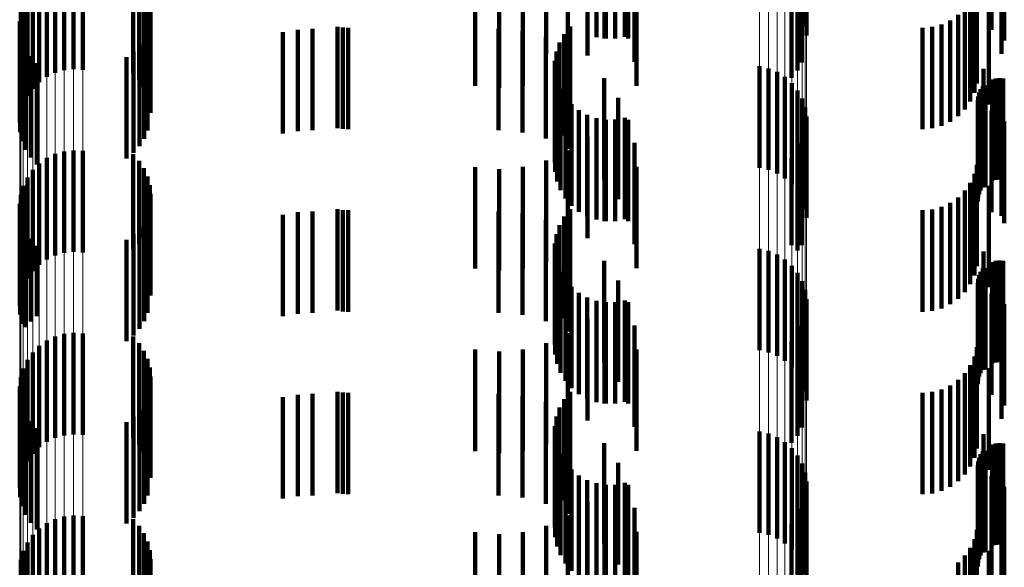
# Model space of a CAD drawing. Units: metres. Extents: x 0 to 2.59, y -0.4 to 0.4.
# Drawn here: x 0.05 to 0.06, y -0.24 to -0.23 of the extents above; entities that cross this region are included whole.
import ezdxf

# ---------------------------------------------------------------- set-up
doc = ezdxf.new("R2010")
doc.units = ezdxf.units.M
doc.linetypes.add('AUSGEZOGEN', pattern=[0])
doc.linetypes.add('VERDECKT2_S2', pattern=[0.0018, 0.001, -0.0008])
doc.layers.add('Fertigelement', color=7, linetype='AUSGEZOGEN', lineweight=50)
doc.layers.add('Standard', color=7, linetype='AUSGEZOGEN', lineweight=13)

msp = doc.modelspace()

# ---------------------------------------------------------------- linework, layer by layer
at = {"layer": 'Fertigelement', "color": 253, "linetype": 'VERDECKT2_S2', "lineweight": 140, "transparency": 33554687}
for p, q in [((0.0587556, -0.2334847), (0.0587556, -0.2344847)), ((0.0587706, -0.233575), (0.0587706, -0.234575)), ((0.0515368, -0.2339094), (0.0515368, -0.2349094)), ((0.0516283, -0.2339147), (0.0516283, -0.2349147)), ((0.0587241, -0.2338428), (0.0587241, -0.2348428)), ((0.0512751, -0.233984), (0.0512751, -0.234984)), ((0.0513577, -0.2339445), (0.0513577, -0.2349445)), ((0.0514458, -0.2339193), (0.0514458, -0.2349193)), ((0.052126, -0.2339455), (0.052126, -0.2349455)), ((0.052185, -0.234011), (0.052185, -0.235011)), ((0.0586223, -0.2339941), (0.0586223, -0.2349941)), ((0.0586796, -0.2339227), (0.0586796, -0.2349227)), ((0.0511353, -0.2341015), (0.0511353, -0.2351015)), ((0.0512002, -0.2340368), (0.0512002, -0.2350368)), ((0.0522326, -0.2340851), (0.0522326, -0.2350851)), ((0.0510822, -0.2341761), (0.0510822, -0.2351761)), ((0.0522676, -0.234166), (0.0522676, -0.235166)), ((0.0510423, -0.2342586), (0.0510423, -0.2352586)), ((0.0522892, -0.2342515), (0.0522892, -0.2352515)), ((0.0566957, -0.2342687), (0.0566957, -0.2345914)), ((0.0567887, -0.2342573), (0.0567887, -0.2346068)), ((0.0568829, -0.2342579), (0.0568829, -0.234606)), ((0.0569756, -0.2342706), (0.0569756, -0.2345888)), ((0.0510168, -0.2343466), (0.0510168, -0.2353466)), ((0.0522966, -0.2343392), (0.0522966, -0.2353392)), ((0.0510065, -0.2344377), (0.0510065, -0.2354377)), ((0.0564366, -0.234489), (0.0564366, -0.234939)), ((0.0510115, -0.2345291), (0.0510115, -0.2355291)), ((0.0522344, -0.2345938), (0.0522344, -0.2355938)), ((0.0522689, -0.2345127), (0.0522689, -0.2355127)), ((0.0563778, -0.2345626), (0.0563778, -0.2348843)), ((0.0510319, -0.2346185), (0.0510319, -0.2356185)), ((0.0521873, -0.2346683), (0.0521873, -0.2356683)), ((0.0563325, -0.2346453), (0.0563325, -0.2348229)), ((0.051067, -0.2347031), (0.051067, -0.2357031)), ((0.0511157, -0.2347807), (0.0511157, -0.2357807)), ((0.0520604, -0.2347897), (0.0520604, -0.2357897)), ((0.0521287, -0.2347342), (0.0521287, -0.2357342)), ((0.0563022, -0.2347345), (0.0563022, -0.2347566)), ((0.0563022, -0.2347566), (0.0563022, -0.2357345)), ((0.0511768, -0.2348489), (0.0511768, -0.2358489)), ((0.0562878, -0.2348277), (0.0562878, -0.2358277)), ((0.0563325, -0.2348229), (0.0563325, -0.2356453)), ((0.0563778, -0.2348843), (0.0563778, -0.2355626)), ((0.0583061, -0.2348802), (0.0583061, -0.2358802)), ((0.0562896, -0.2349219), (0.0562896, -0.2359219)), ((0.0564366, -0.234939), (0.0564366, -0.235489)), ((0.0583951, -0.2349009), (0.0583951, -0.2359009)), ((0.0584796, -0.2349362), (0.0584796, -0.2359362)), ((0.0585569, -0.2349851), (0.0585569, -0.2359851)), ((0.0563077, -0.2350144), (0.0563077, -0.2360144)), ((0.0586249, -0.2350463), (0.0586249, -0.2360463)), ((0.0563414, -0.2351024), (0.0563414, -0.2361024)), ((0.0586817, -0.235118), (0.0586817, -0.236118)), ((0.0563898, -0.2351832), (0.0563898, -0.2361832)), ((0.0564515, -0.2352545), (0.0564515, -0.2362545)), ((0.0587256, -0.2351982), (0.0587256, -0.2361982)), ((0.0565245, -0.2353141), (0.0565245, -0.2363141)), ((0.0566067, -0.2353602), (0.0566067, -0.2363602)), ((0.0587556, -0.2352847), (0.0587556, -0.2362847)), ((0.0587706, -0.2353749), (0.0587706, -0.2363749)), ((0.0566957, -0.2353914), (0.0566957, -0.2363914)), ((0.0567887, -0.2354068), (0.0567887, -0.2364068)), ((0.0568829, -0.2354059), (0.0568829, -0.2364059)), ((0.0569756, -0.2353888), (0.0569756, -0.2363888)), ((0.0587241, -0.2356428), (0.0587241, -0.2366428)), ((0.0513577, -0.2357444), (0.0513577, -0.2367444)), ((0.0514458, -0.2357193), (0.0514458, -0.2367193)), ((0.0515368, -0.2357093), (0.0515368, -0.2367093)), ((0.0516283, -0.2357148), (0.0516283, -0.2367148)), ((0.052126, -0.2357455), (0.052126, -0.2366796)), ((0.0586796, -0.2357228), (0.0586796, -0.2366965)), ((0.0512002, -0.2358369), (0.0512002, -0.2368369)), ((0.0512751, -0.235784), (0.0512751, -0.236784)), ((0.052185, -0.235811), (0.052185, -0.236631)), ((0.0586223, -0.2357941), (0.0586223, -0.2366435)), ((0.0511353, -0.2359016), (0.0511353, -0.2369016)), ((0.0522326, -0.2358851), (0.0522326, -0.2365759)), ((0.0510822, -0.2359761), (0.0510822, -0.2369761)), ((0.0522676, -0.235966), (0.0522676, -0.2365158)), ((0.0522892, -0.2360515), (0.0522892, -0.2364524)), ((0.0510168, -0.2361466), (0.0510168, -0.2371466)), ((0.0510423, -0.2360587), (0.0510423, -0.2370587)), ((0.0522966, -0.2361392), (0.0522966, -0.2363871)), ((0.0510065, -0.2362377), (0.0510065, -0.2372377)), ((0.0510115, -0.2363292), (0.0510115, -0.2373292)), ((0.0522689, -0.2363127), (0.0522689, -0.2373127)), ((0.0564366, -0.236289), (0.0564366, -0.237289)), ((0.0510319, -0.2364185), (0.0510319, -0.2374185)), ((0.0522344, -0.2363938), (0.0522344, -0.2373938)), ((0.0522966, -0.2363871), (0.0522966, -0.2371392)), ((0.0563778, -0.2363625), (0.0563778, -0.2373625)), ((0.051067, -0.2365031), (0.051067, -0.2374539)), ((0.0521287, -0.2365342), (0.0521287, -0.2375342)), ((0.0521873, -0.2364683), (0.0521873, -0.2374683)), ((0.0522676, -0.2365158), (0.0522676, -0.236966)), ((0.0522892, -0.2364524), (0.0522892, -0.2370515)), ((0.0563022, -0.2365345), (0.0563022, -0.2375345)), ((0.0563325, -0.2364453), (0.0563325, -0.2374453)), ((0.0511157, -0.2365807), (0.0511157, -0.2373962)), ((0.0520604, -0.2365898), (0.0520604, -0.2375898)), ((0.052185, -0.236631), (0.052185, -0.236631)), ((0.0522326, -0.2365759), (0.0522326, -0.2365759)), ((0.0562878, -0.2366276), (0.0562878, -0.2376276)), ((0.0511768, -0.236649), (0.0511768, -0.2373455)), ((0.052126, -0.2366796), (0.052126, -0.2366796)), ((0.0562896, -0.2367219), (0.0562896, -0.2377219)), ((0.0583061, -0.2366802), (0.0583061, -0.2373223)), ((0.0583951, -0.2367009), (0.0583951, -0.2373069)), ((0.0586223, -0.2366435), (0.0586223, -0.2366435)), ((0.0586796, -0.2366965), (0.0586796, -0.2366965)), ((0.0563077, -0.2368144), (0.0563077, -0.2378144)), ((0.0584796, -0.2367362), (0.0584796, -0.2372807)), ((0.0585569, -0.2367851), (0.0585569, -0.2372444)), ((0.0563414, -0.2369024), (0.0563414, -0.2379024)), ((0.0586249, -0.2368463), (0.0586249, -0.2371989)), ((0.0586817, -0.236918), (0.0586817, -0.2371456)), ((0.0563898, -0.2369833), (0.0563898, -0.2379833)), ((0.0587256, -0.2369982), (0.0587256, -0.2370861)), ((0.0564515, -0.2370546), (0.0564515, -0.2380546)), ((0.0565245, -0.2371141), (0.0565245, -0.2381141)), ((0.0587256, -0.2370861), (0.0587256, -0.2379982)), ((0.0587556, -0.2370847), (0.0587556, -0.2380847)), ((0.0566067, -0.2371602), (0.0566067, -0.2381602)), ((0.0566957, -0.2371914), (0.0566957, -0.2381914)), ((0.0567887, -0.2372068), (0.0567887, -0.2382068)), ((0.0568829, -0.2372059), (0.0568829, -0.2382059)), ((0.0569756, -0.2371888), (0.0569756, -0.2381888)), ((0.0586249, -0.2371989), (0.0586249, -0.2378463)), ((0.0586817, -0.2371456), (0.0586817, -0.237918)), ((0.0587706, -0.237175), (0.0587706, -0.238175)), ((0.0583951, -0.2373069), (0.0583951, -0.2377009)), ((0.0584796, -0.2372807), (0.0584796, -0.2377362)), ((0.0585569, -0.2372444), (0.0585569, -0.2377851)), ((0.0511157, -0.2373962), (0.0511157, -0.2373962)), ((0.0511768, -0.2373455), (0.0511768, -0.2373455)), ((0.0583061, -0.2373223), (0.0583061, -0.2376802)), ((0.051067, -0.2374539), (0.051067, -0.2374539)), ((0.0515368, -0.2375093), (0.0515368, -0.2380434)), ((0.0587241, -0.2374429), (0.0587241, -0.2384429)), ((0.0512751, -0.237584), (0.0512751, -0.2379879)), ((0.0513577, -0.2375444), (0.0513577, -0.2380173)), ((0.0514458, -0.2375193), (0.0514458, -0.238036)), ((0.0516283, -0.2375148), (0.0516283, -0.2380394)), ((0.052126, -0.2375455), (0.052126, -0.2385455)), ((0.0586223, -0.2375941), (0.0586223, -0.2385941)), ((0.0586796, -0.2375228), (0.0586796, -0.2385228)), ((0.0511353, -0.2377015), (0.0511353, -0.2379007)), ((0.0512002, -0.2376368), (0.0512002, -0.2379487)), ((0.052185, -0.237611), (0.052185, -0.238611)), ((0.0522326, -0.2376851), (0.0522326, -0.2386851)), ((0.0510822, -0.2377762), (0.0510822, -0.2378452)), ((0.0522676, -0.237766), (0.0522676, -0.238766)), ((0.0510423, -0.2378586), (0.0510423, -0.2388586)), ((0.0510822, -0.2378452), (0.0510822, -0.2387762)), ((0.0511353, -0.2379007), (0.0511353, -0.2387015)), ((0.0522892, -0.2378514), (0.0522892, -0.2388514)), ((0.0510168, -0.2379467), (0.0510168, -0.2389467)), ((0.0512002, -0.2379487), (0.0512002, -0.2386368)), ((0.0512751, -0.2379879), (0.0512751, -0.238584)), ((0.0522966, -0.2379393), (0.0522966, -0.2389393)), ((0.0510065, -0.2380377), (0.0510065, -0.2390377)), ((0.0513577, -0.2380173), (0.0513577, -0.2385444)), ((0.0514458, -0.238036), (0.0514458, -0.2385193)), ((0.0515368, -0.2380434), (0.0515368, -0.2385093)), ((0.0516283, -0.2380394), (0.0516283, -0.2385148)), ((0.0564366, -0.238089), (0.0564366, -0.239089)), ((0.0510115, -0.2381291), (0.0510115, -0.2391291)), ((0.0522689, -0.2381127), (0.0522689, -0.2391127)), ((0.0563778, -0.2381626), (0.0563778, -0.2391626)), ((0.0510319, -0.2382184), (0.0510319, -0.2392184)), ((0.0521873, -0.2382683), (0.0521873, -0.2392683)), ((0.0522344, -0.2381938), (0.0522344, -0.2391938)), ((0.0563325, -0.2382453), (0.0563325, -0.2392453)), ((0.051067, -0.2383031), (0.051067, -0.2393031)), ((0.0511157, -0.2383807), (0.0511157, -0.2393807)), ((0.0521287, -0.2383342), (0.0521287, -0.2393342)), ((0.0563022, -0.2383345), (0.0563022, -0.2393345)), ((0.0511768, -0.238449), (0.0511768, -0.239449)), ((0.0520604, -0.2383898), (0.0520604, -0.2393898)), ((0.0562878, -0.2384276), (0.0562878, -0.2394276)), ((0.0583061, -0.2384802), (0.0583061, -0.2394802)), ((0.0562896, -0.2385219), (0.0562896, -0.2395219)), ((0.0583951, -0.2385009), (0.0583951, -0.2395009)), ((0.0584796, -0.2385362), (0.0584796, -0.2395362)), ((0.0563077, -0.2386144), (0.0563077, -0.2396144)), ((0.0585569, -0.2385851), (0.0585569, -0.2395851)), ((0.0586249, -0.2386463), (0.0586249, -0.2396463)), ((0.0563414, -0.2387024), (0.0563414, -0.2397024)), ((0.0586817, -0.238718), (0.0586817, -0.239718)), ((0.0563898, -0.2387833), (0.0563898, -0.2397833)), ((0.0564515, -0.2388546), (0.0564515, -0.2398546)), ((0.0587256, -0.2387983), (0.0587256, -0.2397983)), ((0.0565245, -0.2389141), (0.0565245, -0.2399141)), ((0.0566067, -0.2389602), (0.0566067, -0.2399602)), ((0.0587556, -0.2388847), (0.0587556, -0.2398847)), ((0.0566957, -0.2389914), (0.0566957, -0.2399914)), ((0.0567887, -0.2390068), (0.0567887, -0.2400068)), ((0.0568829, -0.2390059), (0.0568829, -0.2400059)), ((0.0569756, -0.2389888), (0.0569756, -0.2399888)), ((0.0587706, -0.238975), (0.0587706, -0.239975)), ((0.0587241, -0.2392429), (0.0587241, -0.2402429)), ((0.0513577, -0.2393445), (0.0513577, -0.2403445)), ((0.0514458, -0.2393193), (0.0514458, -0.2403193)), ((0.0515368, -0.2393093), (0.0515368, -0.2403093)), ((0.0516283, -0.2393148), (0.0516283, -0.2403148)), ((0.052126, -0.2393455), (0.052126, -0.2403455)), ((0.0586796, -0.2393228), (0.0586796, -0.2403228)), ((0.0512002, -0.2394369), (0.0512002, -0.2404369)), ((0.0512751, -0.239384), (0.0512751, -0.240384)), ((0.052185, -0.2394109), (0.052185, -0.2404109)), ((0.0586223, -0.2393941), (0.0586223, -0.2403941)), ((0.0511353, -0.2395015), (0.0511353, -0.2405015)), ((0.0522326, -0.2394852), (0.0522326, -0.2404852)), ((0.0510822, -0.2395761), (0.0510822, -0.2405761)), ((0.0522676, -0.239566), (0.0522676, -0.240566)), ((0.0510168, -0.2397466), (0.0510168, -0.2407466)), ((0.0510423, -0.2396586), (0.0510423, -0.2406586)), ((0.0522892, -0.2396514), (0.0522892, -0.2406514)), ((0.0522966, -0.2397393), (0.0522966, -0.2407393))]:
    msp.add_line(p, q, dxfattribs=at)
at = {"layer": 'Standard', "color": 253, "linetype": 'VERDECKT2_S2', "lineweight": 140, "transparency": 33554687}
for p, q in [((0.0605943, -0.2335195), (0.0605943, -0.2345195)), ((0.056775, -0.2336063), (0.056775, -0.2346063)), ((0.0570099, -0.2336066), (0.0570099, -0.2346066)), ((0.0607207, -0.2336259), (0.0607207, -0.2346259)), ((0.056608, -0.2337739), (0.056608, -0.2347739)), ((0.0606919, -0.2337558), (0.0606919, -0.2347558)), ((0.0564144, -0.23391), (0.0564144, -0.2348391)), ((0.0570714, -0.2338356), (0.0570714, -0.2348356)), ((0.0587241, -0.2338428), (0.0587241, -0.2348428)), ((0.052126, -0.2339455), (0.052126, -0.2349455)), ((0.052185, -0.234011), (0.052185, -0.235011)), ((0.0562002, -0.2340106), (0.0562002, -0.234761)), ((0.0586223, -0.2339941), (0.0586223, -0.2349941)), ((0.0586796, -0.2339227), (0.0586796, -0.2349227)), ((0.0522326, -0.2340851), (0.0522326, -0.2350851)), ((0.0555003, -0.234074), (0.0555003, -0.2347117)), ((0.0557361, -0.2340939), (0.0557361, -0.2346964)), ((0.0559719, -0.2340724), (0.0559719, -0.234713)), ((0.057092, -0.2340718), (0.057092, -0.2350718)), ((0.06045, -0.2340504), (0.06045, -0.2350504)), ((0.0522676, -0.234166), (0.0522676, -0.235166)), ((0.0604254, -0.234142), (0.0604254, -0.235142)), ((0.0522892, -0.2342515), (0.0522892, -0.2352515)), ((0.0566957, -0.2342687), (0.0566957, -0.2345914)), ((0.0567887, -0.2342573), (0.0567887, -0.2346068)), ((0.0568829, -0.2342579), (0.0568829, -0.234606)), ((0.0569756, -0.2342706), (0.0569756, -0.2345888)), ((0.0603309, -0.2343056), (0.0603309, -0.2353056)), ((0.0603853, -0.2342279), (0.0603853, -0.2352279)), ((0.0605665, -0.2342578), (0.0605665, -0.2352578)), ((0.0522966, -0.2343392), (0.0522966, -0.2353392)), ((0.0602639, -0.2343727), (0.0602639, -0.2353727)), ((0.0541411, -0.2344894), (0.0541411, -0.2354894)), ((0.0541943, -0.2344974), (0.0541943, -0.2354974)), ((0.054248, -0.2345), (0.054248, -0.2355)), ((0.0564366, -0.234489), (0.0564366, -0.234939)), ((0.059914, -0.2345), (0.059914, -0.2355)), ((0.0600085, -0.2344917), (0.0600085, -0.2354917)), ((0.0601002, -0.2344672), (0.0601002, -0.2354672)), ((0.0601862, -0.2344271), (0.0601862, -0.2354271)), ((0.0510115, -0.2345291), (0.0510115, -0.2355291)), ((0.0522344, -0.2345938), (0.0522344, -0.2355938)), ((0.0522689, -0.2345127), (0.0522689, -0.2355127)), ((0.0536041, -0.2345433), (0.0536041, -0.2355433)), ((0.0537496, -0.2345194), (0.0537496, -0.2355194)), ((0.0538969, -0.2345114), (0.0538969, -0.2355114)), ((0.0557316, -0.2345114), (0.0557316, -0.2355114)), ((0.0559678, -0.2345321), (0.0559678, -0.2355321)), ((0.0561969, -0.2345934), (0.0561969, -0.2355934)), ((0.0563778, -0.2345626), (0.0563778, -0.2348843)), ((0.0510319, -0.2346185), (0.0510319, -0.2356185)), ((0.0521873, -0.2346683), (0.0521873, -0.2356683)), ((0.0563325, -0.2346453), (0.0563325, -0.2348229)), ((0.0564117, -0.2346937), (0.0564117, -0.2356937)), ((0.051067, -0.2347031), (0.051067, -0.2357031)), ((0.0511157, -0.2347807), (0.0511157, -0.2357807)), ((0.0520604, -0.2347897), (0.0520604, -0.2357897)), ((0.0521287, -0.2347342), (0.0521287, -0.2357342)), ((0.0555003, -0.2347117), (0.0555003, -0.235074)), ((0.0557361, -0.2346964), (0.0557361, -0.2350939)), ((0.0559719, -0.234713), (0.0559719, -0.2350724)), ((0.0562002, -0.234761), (0.0562002, -0.234761)), ((0.0563022, -0.2347345), (0.0563022, -0.2347566)), ((0.0563022, -0.2347566), (0.0563022, -0.2357345)), ((0.0511768, -0.2348489), (0.0511768, -0.2358489)), ((0.0562878, -0.2348277), (0.0562878, -0.2358277)), ((0.0563325, -0.2348229), (0.0563325, -0.2356453)), ((0.0563778, -0.2348843), (0.0563778, -0.2355626)), ((0.0564144, -0.2348391), (0.0564144, -0.2348391)), ((0.0562896, -0.2349219), (0.0562896, -0.2359219)), ((0.0564366, -0.234939), (0.0564366, -0.235489)), ((0.0605146, -0.2349062), (0.0605146, -0.2359062)), ((0.0563077, -0.2350144), (0.0563077, -0.2360144)), ((0.0567737, -0.2349974), (0.0567737, -0.2359974)), ((0.0605084, -0.2350748), (0.0605084, -0.2360748)), ((0.0605347, -0.2350709), (0.0605347, -0.2360709)), ((0.0605996, -0.23501), (0.0605996, -0.23601)), ((0.0606359, -0.2349999), (0.0606359, -0.2359999)), ((0.0606733, -0.2349962), (0.0606733, -0.2359962)), ((0.0607109, -0.234999), (0.0607109, -0.235999)), ((0.0563414, -0.2351024), (0.0563414, -0.2361024)), ((0.0604615, -0.2351763), (0.0604615, -0.2361763)), ((0.0604712, -0.23514), (0.0604712, -0.23614)), ((0.060487, -0.2351058), (0.060487, -0.2361058)), ((0.0563898, -0.2351832), (0.0563898, -0.2361832)), ((0.0564515, -0.2352545), (0.0564515, -0.2362545)), ((0.0569098, -0.2351917), (0.0569098, -0.2361917)), ((0.0604582, -0.2352139), (0.0604582, -0.2362139)), ((0.0565245, -0.2353141), (0.0565245, -0.2363141)), ((0.0566067, -0.2353602), (0.0566067, -0.2363602)), ((0.0605943, -0.2353195), (0.0605943, -0.2363195)), ((0.0566957, -0.2353914), (0.0566957, -0.2363914)), ((0.056775, -0.2354063), (0.056775, -0.2364063)), ((0.0567887, -0.2354068), (0.0567887, -0.2364068)), ((0.0568829, -0.2354059), (0.0568829, -0.2364059)), ((0.0569756, -0.2353888), (0.0569756, -0.2363888)), ((0.0570099, -0.2354066), (0.0570099, -0.2364066)), ((0.0607207, -0.2354259), (0.0607207, -0.2364259)), ((0.0606919, -0.2355558), (0.0606919, -0.2363562)), ((0.056608, -0.235574), (0.056608, -0.236574)), ((0.0570714, -0.2356356), (0.0570714, -0.2366356)), ((0.0587241, -0.2356428), (0.0587241, -0.2366428)), ((0.052126, -0.2357455), (0.052126, -0.2366796)), ((0.0564144, -0.2357101), (0.0564144, -0.2367101)), ((0.0586796, -0.2357228), (0.0586796, -0.2366965)), ((0.052185, -0.235811), (0.052185, -0.236631)), ((0.0562002, -0.2358105), (0.0562002, -0.2368105)), ((0.0586223, -0.2357941), (0.0586223, -0.2366435)), ((0.06045, -0.2358503), (0.06045, -0.2368503)), ((0.0522326, -0.2358851), (0.0522326, -0.2365759)), ((0.0555003, -0.235874), (0.0555003, -0.236874)), ((0.0557361, -0.2358939), (0.0557361, -0.2368939)), ((0.0559719, -0.2358725), (0.0559719, -0.2368725)), ((0.057092, -0.2358718), (0.057092, -0.2368718)), ((0.0604254, -0.235942), (0.0604254, -0.236942)), ((0.0522676, -0.235966), (0.0522676, -0.2365158)), ((0.0522892, -0.2360515), (0.0522892, -0.2364524)), ((0.0603853, -0.2360279), (0.0603853, -0.2370279)), ((0.0522966, -0.2361392), (0.0522966, -0.2363871)), ((0.0603309, -0.2361057), (0.0603309, -0.2371057)), ((0.0605665, -0.2360578), (0.0605665, -0.2370578)), ((0.0601862, -0.2362271), (0.0601862, -0.2372271)), ((0.0602639, -0.2361727), (0.0602639, -0.2371727)), ((0.0510115, -0.2363292), (0.0510115, -0.2373292)), ((0.0522689, -0.2363127), (0.0522689, -0.2373127)), ((0.0536041, -0.2363433), (0.0536041, -0.2373433)), ((0.0537496, -0.2363194), (0.0537496, -0.2373194)), ((0.0538969, -0.2363114), (0.0538969, -0.2373114)), ((0.0541411, -0.2362894), (0.0541411, -0.2372894)), ((0.0541943, -0.2362974), (0.0541943, -0.2372974)), ((0.054248, -0.2363), (0.054248, -0.2373)), ((0.0557316, -0.2363114), (0.0557316, -0.2373114)), ((0.0559678, -0.2363321), (0.0559678, -0.2373321)), ((0.0564366, -0.236289), (0.0564366, -0.237289)), ((0.059914, -0.2363), (0.059914, -0.2373)), ((0.0600085, -0.2362917), (0.0600085, -0.2372917)), ((0.0601002, -0.2362672), (0.0601002, -0.2372672)), ((0.0510319, -0.2364185), (0.0510319, -0.2374185)), ((0.0522344, -0.2363938), (0.0522344, -0.2373938)), ((0.0522966, -0.2363871), (0.0522966, -0.2371392)), ((0.0561969, -0.2363934), (0.0561969, -0.2373934)), ((0.0563778, -0.2363625), (0.0563778, -0.2373625)), ((0.0606919, -0.2363562), (0.0606919, -0.2363562)), ((0.051067, -0.2365031), (0.051067, -0.2374539)), ((0.0521287, -0.2365342), (0.0521287, -0.2375342)), ((0.0521873, -0.2364683), (0.0521873, -0.2374683)), ((0.0522676, -0.2365158), (0.0522676, -0.236966)), ((0.0522892, -0.2364524), (0.0522892, -0.2370515)), ((0.0563022, -0.2365345), (0.0563022, -0.2375345)), ((0.0563325, -0.2364453), (0.0563325, -0.2374453)), ((0.0564117, -0.2364937), (0.0564117, -0.2374937)), ((0.0511157, -0.2365807), (0.0511157, -0.2373962)), ((0.0520604, -0.2365898), (0.0520604, -0.2375898)), ((0.052185, -0.236631), (0.052185, -0.236631)), ((0.0522326, -0.2365759), (0.0522326, -0.2365759)), ((0.0562878, -0.2366276), (0.0562878, -0.2376276)), ((0.0511768, -0.236649), (0.0511768, -0.2373455)), ((0.052126, -0.2366796), (0.052126, -0.2366796)), ((0.0562896, -0.2367219), (0.0562896, -0.2377219)), ((0.0586223, -0.2366435), (0.0586223, -0.2366435)), ((0.0586796, -0.2366965), (0.0586796, -0.2366965)), ((0.0605146, -0.2367062), (0.0605146, -0.2377062)), ((0.0563077, -0.2368144), (0.0563077, -0.2378144)), ((0.0567737, -0.2367974), (0.0567737, -0.2377974)), ((0.0605996, -0.23681), (0.0605996, -0.23781)), ((0.0606359, -0.2367999), (0.0606359, -0.2377999)), ((0.0606733, -0.2367962), (0.0606733, -0.2377962)), ((0.0607109, -0.236799), (0.0607109, -0.237799)), ((0.0563414, -0.2369024), (0.0563414, -0.2379024)), ((0.060487, -0.2369058), (0.060487, -0.2379058)), ((0.0605084, -0.2368748), (0.0605084, -0.2378748)), ((0.0605347, -0.2368708), (0.0605347, -0.2378708)), ((0.0563898, -0.2369833), (0.0563898, -0.2379833)), ((0.0569098, -0.2369916), (0.0569098, -0.2379916)), ((0.0604582, -0.2370139), (0.0604582, -0.2380139)), ((0.0604615, -0.2369764), (0.0604615, -0.2379764)), ((0.0604712, -0.2369399), (0.0604712, -0.2379399)), ((0.0564515, -0.2370546), (0.0564515, -0.2380546)), ((0.0565245, -0.2371141), (0.0565245, -0.2381141)), ((0.0605943, -0.2371195), (0.0605943, -0.2381195)), ((0.0566067, -0.2371602), (0.0566067, -0.2381602)), ((0.0566957, -0.2371914), (0.0566957, -0.2381914)), ((0.056775, -0.2372064), (0.056775, -0.2382064)), ((0.0567887, -0.2372068), (0.0567887, -0.2382068)), ((0.0568829, -0.2372059), (0.0568829, -0.2382059)), ((0.0569756, -0.2371888), (0.0569756, -0.2381888)), ((0.0570099, -0.2372065), (0.0570099, -0.2382065)), ((0.0607207, -0.2372259), (0.0607207, -0.2382259)), ((0.0511157, -0.2373962), (0.0511157, -0.2373962)), ((0.0511768, -0.2373455), (0.0511768, -0.2373455)), ((0.056608, -0.237374), (0.056608, -0.238374)), ((0.0606919, -0.2373558), (0.0606919, -0.2383558)), ((0.051067, -0.2374539), (0.051067, -0.2374539)), ((0.0564144, -0.2375101), (0.0564144, -0.2385101)), ((0.0570714, -0.2374356), (0.0570714, -0.2384356)), ((0.0587241, -0.2374429), (0.0587241, -0.2384429)), ((0.052126, -0.2375455), (0.052126, -0.2385455)), ((0.0586223, -0.2375941), (0.0586223, -0.2385941)), ((0.0586796, -0.2375228), (0.0586796, -0.2385228)), ((0.052185, -0.237611), (0.052185, -0.238611)), ((0.0522326, -0.2376851), (0.0522326, -0.2386851)), ((0.0555003, -0.2376741), (0.0555003, -0.2386741)), ((0.0557361, -0.2376938), (0.0557361, -0.2386938)), ((0.0559719, -0.2376725), (0.0559719, -0.2386725)), ((0.0562002, -0.2376106), (0.0562002, -0.2386106)), ((0.057092, -0.2376718), (0.057092, -0.2386718)), ((0.06045, -0.2376503), (0.06045, -0.2386503)), ((0.0522676, -0.237766), (0.0522676, -0.238766)), ((0.0604254, -0.2377419), (0.0604254, -0.2387419)), ((0.0522892, -0.2378514), (0.0522892, -0.2388514)), ((0.0603853, -0.2378279), (0.0603853, -0.2388279)), ((0.0605665, -0.2378578), (0.0605665, -0.2388578)), ((0.0522966, -0.2379393), (0.0522966, -0.2389393)), ((0.0602639, -0.2379727), (0.0602639, -0.2389727)), ((0.0603309, -0.2379056), (0.0603309, -0.2389056)), ((0.0541411, -0.2380894), (0.0541411, -0.2390894)), ((0.0564366, -0.238089), (0.0564366, -0.239089)), ((0.0600085, -0.2380917), (0.0600085, -0.2390917)), ((0.0601002, -0.2380671), (0.0601002, -0.2390671)), ((0.0601862, -0.2380271), (0.0601862, -0.2390271)), ((0.0510115, -0.2381291), (0.0510115, -0.2391291)), ((0.0522689, -0.2381127), (0.0522689, -0.2391127)), ((0.0536041, -0.2381433), (0.0536041, -0.2391433)), ((0.0537496, -0.2381194), (0.0537496, -0.2391194)), ((0.0538969, -0.2381114), (0.0538969, -0.2391114)), ((0.0541943, -0.2380974), (0.0541943, -0.2390973)), ((0.054248, -0.2381), (0.054248, -0.2391)), ((0.0557316, -0.2381114), (0.0557316, -0.2391114)), ((0.0559678, -0.2381321), (0.0559678, -0.2391321)), ((0.0563778, -0.2381626), (0.0563778, -0.2391626)), ((0.059914, -0.2381), (0.059914, -0.2391)), ((0.0510319, -0.2382184), (0.0510319, -0.2392184)), ((0.0521873, -0.2382683), (0.0521873, -0.2392683)), ((0.0522344, -0.2381938), (0.0522344, -0.2391938)), ((0.0561969, -0.2381935), (0.0561969, -0.2391935)), ((0.0563325, -0.2382453), (0.0563325, -0.2392453)), ((0.051067, -0.2383031), (0.051067, -0.2393031)), ((0.0511157, -0.2383807), (0.0511157, -0.2393807)), ((0.0521287, -0.2383342), (0.0521287, -0.2393342)), ((0.0563022, -0.2383345), (0.0563022, -0.2393345)), ((0.0564117, -0.2382937), (0.0564117, -0.2392937)), ((0.0511768, -0.238449), (0.0511768, -0.239449)), ((0.0520604, -0.2383898), (0.0520604, -0.2393898)), ((0.0562878, -0.2384276), (0.0562878, -0.2394276)), ((0.0562896, -0.2385219), (0.0562896, -0.2395219)), ((0.0605146, -0.2385062), (0.0605146, -0.2395062)), ((0.0563077, -0.2386144), (0.0563077, -0.2396144)), ((0.0567737, -0.2385974), (0.0567737, -0.2395846)), ((0.0605084, -0.2386748), (0.0605084, -0.2396748)), ((0.0605347, -0.2386708), (0.0605347, -0.2396708)), ((0.0605996, -0.23861), (0.0605996, -0.23961)), ((0.0606359, -0.2385999), (0.0606359, -0.2395999)), ((0.0606733, -0.2385962), (0.0606733, -0.2395962)), ((0.0607109, -0.238599), (0.0607109, -0.239599)), ((0.0563414, -0.2387024), (0.0563414, -0.2397024)), ((0.0604712, -0.2387399), (0.0604712, -0.2397399)), ((0.060487, -0.2387057), (0.060487, -0.2397057)), ((0.0563898, -0.2387833), (0.0563898, -0.2397833)), ((0.0564515, -0.2388546), (0.0564515, -0.2398546)), ((0.0569098, -0.2387916), (0.0569098, -0.2394338)), ((0.0604582, -0.2388138), (0.0604582, -0.2398138)), ((0.0604615, -0.2387763), (0.0604615, -0.2397763)), ((0.0565245, -0.2389141), (0.0565245, -0.2399141)), ((0.0566067, -0.2389602), (0.0566067, -0.2399602)), ((0.0605943, -0.2389196), (0.0605943, -0.2399196)), ((0.0566957, -0.2389914), (0.0566957, -0.2399914)), ((0.056775, -0.2390063), (0.056775, -0.2400063)), ((0.0567887, -0.2390068), (0.0567887, -0.2400068)), ((0.0568829, -0.2390059), (0.0568829, -0.2400059)), ((0.0569756, -0.2389888), (0.0569756, -0.2399888)), ((0.0570099, -0.2390065), (0.0570099, -0.239267)), ((0.0607207, -0.2390259), (0.0607207, -0.2400259)), ((0.0606919, -0.2391558), (0.0606919, -0.2401558)), ((0.056608, -0.239174), (0.056608, -0.240174)), ((0.0570714, -0.2392356), (0.0570714, -0.2402356)), ((0.0587241, -0.2392429), (0.0587241, -0.2402429)), ((0.052126, -0.2393455), (0.052126, -0.2403455)), ((0.0564144, -0.2393101), (0.0564144, -0.2403101)), ((0.0570099, -0.239267), (0.0570099, -0.2400065)), ((0.0586796, -0.2393228), (0.0586796, -0.2403228)), ((0.052185, -0.2394109), (0.052185, -0.2404109)), ((0.0562002, -0.2394106), (0.0562002, -0.2404106)), ((0.0569098, -0.2394338), (0.0569098, -0.2397916)), ((0.0586223, -0.2393941), (0.0586223, -0.2403941)), ((0.06045, -0.2394503), (0.06045, -0.2404503)), ((0.0522326, -0.2394852), (0.0522326, -0.2404852)), ((0.0555003, -0.2394741), (0.0555003, -0.2404741)), ((0.0557361, -0.2394938), (0.0557361, -0.2404938)), ((0.0559719, -0.2394725), (0.0559719, -0.2404725)), ((0.057092, -0.2394718), (0.057092, -0.2404718)), ((0.0604254, -0.2395419), (0.0604254, -0.2405419)), ((0.0522676, -0.239566), (0.0522676, -0.240566)), ((0.0567737, -0.2395846), (0.0567737, -0.2395846)), ((0.0603853, -0.2396279), (0.0603853, -0.2406279)), ((0.0522892, -0.2396514), (0.0522892, -0.2406514)), ((0.0522966, -0.2397393), (0.0522966, -0.2407393)), ((0.0603309, -0.2397056), (0.0603309, -0.2407056)), ((0.0605665, -0.2396578), (0.0605665, -0.2401588)), ((0.0602639, -0.2397727), (0.0602639, -0.2407727))]:
    msp.add_line(p, q, dxfattribs=at)
at = {"layer": 'Standard', "color": 7, "linetype": 'AUSGEZOGEN', "lineweight": 13, "transparency": 33554687}
for points in [[(0.0510065, 0), (0.0510065, -0.014264), (0.0510065, -0.02875), (0.0510065, -0.0434174), (0.0510065, -0.0582213), (0.0510065, -0.073113), (0.0510065, -0.0880403), (0.0510065, -0.1029474), (0.0510065, -0.1177764), (0.0510065, -0.1324669), (0.0510065, -0.146957), (0.0510065, -0.1611843), (0.0510065, -0.1750865), (0.0510065, -0.1886022), (0.0510065, -0.2016716), (0.0510065, -0.214238), (0.0510065, -0.2262476), (0.0510065, -0.2376509), (0.0510065, -0.2484038), (0.0510065, -0.2584669)], [(0.0510168, 0), (0.0510168, -0.0142681), (0.0510168, -0.0287582), (0.0510168, -0.0434297), (0.0510168, -0.0582379), (0.0510168, -0.0731339), (0.0510168, -0.0880653), (0.0510168, -0.1029767), (0.0510168, -0.1178099), (0.0510168, -0.1325045), (0.0510168, -0.1469988), (0.0510168, -0.1612302), (0.0510168, -0.1751364), (0.0510168, -0.1886558), (0.0510168, -0.201729), (0.0510168, -0.214299), (0.0510168, -0.2263119), (0.0510168, -0.2377186), (0.0510168, -0.2484744), (0.0510168, -0.2585404)], [(0.0510423, 0), (0.0510423, -0.014272), (0.0510423, -0.0287662), (0.0510423, -0.0434417), (0.0510423, -0.0582539), (0.0510423, -0.073154), (0.0510423, -0.0880895), (0.0510423, -0.1030051), (0.0510423, -0.1178423), (0.0510423, -0.132541), (0.0510423, -0.1470392), (0.0510423, -0.1612745), (0.0510423, -0.1751845), (0.0510423, -0.1887077), (0.0510423, -0.2017845), (0.0510423, -0.2143578), (0.0510423, -0.2263741), (0.0510423, -0.237784), (0.0510423, -0.2485428), (0.0510423, -0.2586115)], [(0.0510822, 0), (0.0510822, -0.0142756), (0.0510822, -0.0287735), (0.0510822, -0.0434529), (0.0510822, -0.0582689), (0.0510822, -0.0731728), (0.0510822, -0.0881122), (0.0510822, -0.1030316), (0.0510822, -0.1178727), (0.0510822, -0.1325751), (0.0510822, -0.1470771), (0.0510822, -0.1613161), (0.0510822, -0.1752296), (0.0510822, -0.1887563), (0.0510822, -0.2018365), (0.0510822, -0.2144131), (0.0510822, -0.2264325), (0.0510822, -0.2378452), (0.0510822, -0.2486068), (0.0510822, -0.2586781)], [(0.0511353, 0), (0.0511353, -0.014279), (0.0511353, -0.0287802), (0.0511353, -0.043463), (0.0511353, -0.0582825), (0.0511353, -0.0731899), (0.0511353, -0.0881328), (0.0511353, -0.1030556), (0.0511353, -0.1179002), (0.0511353, -0.132606), (0.0511353, -0.1471113), (0.0511353, -0.1613536), (0.0511353, -0.1752704), (0.0511353, -0.1888003), (0.0511353, -0.2018835), (0.0511353, -0.2144631), (0.0511353, -0.2264852), (0.0511353, -0.2379007), (0.0511353, -0.2486648), (0.0511353, -0.2587384)], [(0.0512002, 0), (0.0512002, -0.0142819), (0.0512002, -0.028786), (0.0512002, -0.0434718), (0.0512002, -0.0582943), (0.0512002, -0.0732047), (0.0512002, -0.0881506), (0.0512002, -0.1030764), (0.0512002, -0.117924), (0.0512002, -0.1326328), (0.0512002, -0.1471411), (0.0512002, -0.1613862), (0.0512002, -0.1753058), (0.0512002, -0.1888384), (0.0512002, -0.2019243), (0.0512002, -0.2145063), (0.0512002, -0.2265309), (0.0512002, -0.2379487), (0.0512002, -0.248715), (0.0512002, -0.2587906)], [(0.0512751, 0), (0.0512751, -0.0142842), (0.0512751, -0.0287908), (0.0512751, -0.0434789), (0.0512751, -0.0583039), (0.0512751, -0.0732167), (0.0512751, -0.0881651), (0.0512751, -0.1030934), (0.0512751, -0.1179434), (0.0512751, -0.1326547), (0.0512751, -0.1471653), (0.0512751, -0.1614128), (0.0512751, -0.1753348), (0.0512751, -0.1888696), (0.0512751, -0.2019576), (0.0512751, -0.2145417), (0.0512751, -0.2265683), (0.0512751, -0.2379879), (0.0512751, -0.248756), (0.0512751, -0.2588333)], [(0.0513577, 0), (0.0513577, -0.014286), (0.0513577, -0.0287944), (0.0513577, -0.0434843), (0.0513577, -0.0583111), (0.0513577, -0.0732257), (0.0513577, -0.088176), (0.0513577, -0.1031061), (0.0513577, -0.117958), (0.0513577, -0.1326711), (0.0513577, -0.1471835), (0.0513577, -0.1614328), (0.0513577, -0.1753564), (0.0513577, -0.1888929), (0.0513577, -0.2019825), (0.0513577, -0.2145682), (0.0513577, -0.2265963), (0.0513577, -0.2380173), (0.0513577, -0.2487867), (0.0513577, -0.2588653)], [(0.0514458, 0), (0.0514458, -0.0142871), (0.0514458, -0.0287966), (0.0514458, -0.0434877), (0.0514458, -0.0583157), (0.0514458, -0.0732315), (0.0514458, -0.0881829), (0.0514458, -0.1031143), (0.0514458, -0.1179672), (0.0514458, -0.1326815), (0.0514458, -0.1471951), (0.0514458, -0.1614454), (0.0514458, -0.1753702), (0.0514458, -0.1889077), (0.0514458, -0.2019984), (0.0514458, -0.214585), (0.0514458, -0.2266141), (0.0514458, -0.238036), (0.0514458, -0.2488062), (0.0514458, -0.2588856)], [(0.0515368, 0), (0.0515368, -0.0142875), (0.0515368, -0.0287975), (0.0515368, -0.0434891), (0.0515368, -0.0583174), (0.0515368, -0.0732338), (0.0515368, -0.0881856), (0.0515368, -0.1031175), (0.0515368, -0.1179709), (0.0515368, -0.1326856), (0.0515368, -0.1471996), (0.0515368, -0.1614504), (0.0515368, -0.1753756), (0.0515368, -0.1889136), (0.0515368, -0.2020047), (0.0515368, -0.2145917), (0.0515368, -0.2266211), (0.0515368, -0.2380434), (0.0515368, -0.248814), (0.0515368, -0.2588937)], [(0.0516283, 0), (0.0516283, -0.0142874), (0.0516283, -0.028797), (0.0516283, -0.0434883), (0.0516283, -0.0583165), (0.0516283, -0.0732325), (0.0516283, -0.0881841), (0.0516283, -0.1031157), (0.0516283, -0.1179689), (0.0516283, -0.1326833), (0.0516283, -0.1471971), (0.0516283, -0.1614477), (0.0516283, -0.1753726), (0.0516283, -0.1889104), (0.0516283, -0.2020013), (0.0516283, -0.2145881), (0.0516283, -0.2266173), (0.0516283, -0.2380394), (0.0516283, -0.2488098), (0.0516283, -0.2588893)], [(0.0583061, 0), (0.0583061, -0.0142443), (0.0583061, -0.0287103), (0.0583061, -0.0433574), (0.0583061, -0.0581408), (0.0583061, -0.0730119), (0.0583061, -0.0879185), (0.0583061, -0.1028051), (0.0583061, -0.1176135), (0.0583061, -0.1322836), (0.0583061, -0.1467537), (0.0583061, -0.1609614), (0.0583061, -0.1748443), (0.0583061, -0.1883413), (0.0583061, -0.2013927), (0.0583061, -0.2139417), (0.0583061, -0.2259346), (0.0583061, -0.2373223), (0.0583061, -0.2480602), (0.0583061, -0.2581094)], [(0.0583951, 0), (0.0583951, -0.0142433), (0.0583951, -0.0287084), (0.0583951, -0.0433546), (0.0583951, -0.058137), (0.0583951, -0.0730072), (0.0583951, -0.0879128), (0.0583951, -0.1027985), (0.0583951, -0.1176059), (0.0583951, -0.1322751), (0.0583951, -0.1467442), (0.0583951, -0.1609509), (0.0583951, -0.174833), (0.0583951, -0.1883291), (0.0583951, -0.2013797), (0.0583951, -0.2139278), (0.0583951, -0.22592), (0.0583951, -0.2373069), (0.0583951, -0.2480442), (0.0583951, -0.2580927)], [(0.0584796, 0), (0.0584796, -0.0142418), (0.0584796, -0.0287053), (0.0584796, -0.0433498), (0.0584796, -0.0581306), (0.0584796, -0.0729991), (0.0584796, -0.0879031), (0.0584796, -0.102787), (0.0584796, -0.117593), (0.0584796, -0.1322605), (0.0584796, -0.146728), (0.0584796, -0.1609332), (0.0584796, -0.1748137), (0.0584796, -0.1883083), (0.0584796, -0.2013575), (0.0584796, -0.2139042), (0.0584796, -0.225895), (0.0584796, -0.2372807), (0.0584796, -0.2480168), (0.0584796, -0.2580641)], [(0.0585569, 0), (0.0585569, -0.0142396), (0.0585569, -0.0287009), (0.0585569, -0.0433431), (0.0585569, -0.0581217), (0.0585569, -0.072988), (0.0585569, -0.0878896), (0.0585569, -0.1027714), (0.0585569, -0.117575), (0.0585569, -0.1322402), (0.0585569, -0.1467056), (0.0585569, -0.1609085), (0.0585569, -0.1747869), (0.0585569, -0.1882795), (0.0585569, -0.2013266), (0.0585569, -0.2138714), (0.0585569, -0.2258604), (0.0585569, -0.2372444), (0.0585569, -0.2479788), (0.0585569, -0.2580246)], [(0.0586249, 0), (0.0586249, -0.0142369), (0.0586249, -0.0286954), (0.0586249, -0.0433348), (0.0586249, -0.0581106), (0.0586249, -0.072974), (0.0586249, -0.0878728), (0.0586249, -0.1027516), (0.0586249, -0.1175524), (0.0586249, -0.1322148), (0.0586249, -0.1466774), (0.0586249, -0.1608777), (0.0586249, -0.1747535), (0.0586249, -0.1882434), (0.0586249, -0.201288), (0.0586249, -0.2138304), (0.0586249, -0.2258171), (0.0586249, -0.2371989), (0.0586249, -0.2479312), (0.0586249, -0.2579752)], [(0.0586817, 0), (0.0586817, -0.0142337), (0.0586817, -0.0286889), (0.0586817, -0.0433251), (0.0586817, -0.0580975), (0.0586817, -0.0729576), (0.0586817, -0.0878531), (0.0586817, -0.1027286), (0.0586817, -0.117526), (0.0586817, -0.1321852), (0.0586817, -0.1466445), (0.0586817, -0.1608416), (0.0586817, -0.1747142), (0.0586817, -0.1882012), (0.0586817, -0.2012428), (0.0586817, -0.2137824), (0.0586817, -0.2257664), (0.0586817, -0.2371456), (0.0586817, -0.2478756), (0.0586817, -0.2579172)], [(0.0587256, 0), (0.0587256, -0.0142301), (0.0587256, -0.0286817), (0.0587256, -0.0433142), (0.0587256, -0.0580829), (0.0587256, -0.0729393), (0.0587256, -0.087831), (0.0587256, -0.1027028), (0.0587256, -0.1174965), (0.0587256, -0.132152), (0.0587256, -0.1466076), (0.0587256, -0.1608011), (0.0587256, -0.1746703), (0.0587256, -0.1881539), (0.0587256, -0.2011923), (0.0587256, -0.2137287), (0.0587256, -0.2257097), (0.0587256, -0.2370861), (0.0587256, -0.2478133), (0.0587256, -0.2578525)], [(0.0587556, 0), (0.0587556, -0.0142262), (0.0587556, -0.0286739), (0.0587556, -0.0433025), (0.0587556, -0.0580672), (0.0587556, -0.0729195), (0.0587556, -0.0878072), (0.0587556, -0.1026749), (0.0587556, -0.1174647), (0.0587556, -0.1321162), (0.0587556, -0.1465679), (0.0587556, -0.1607576), (0.0587556, -0.174623), (0.0587556, -0.1881028), (0.0587556, -0.2011378), (0.0587556, -0.2136708), (0.0587556, -0.2256486), (0.0587556, -0.2370219), (0.0587556, -0.2477462), (0.0587556, -0.2577826)], [(0.0587706, 0), (0.0587706, -0.0142222), (0.0587706, -0.0286658), (0.0587706, -0.0432902), (0.0587706, -0.0580508), (0.0587706, -0.0728989), (0.0587706, -0.0877823), (0.0587706, -0.1026459), (0.0587706, -0.1174315), (0.0587706, -0.1320788), (0.0587706, -0.1465265), (0.0587706, -0.1607121), (0.0587706, -0.1745736), (0.0587706, -0.1880497), (0.0587706, -0.2010809), (0.0587706, -0.2136104), (0.0587706, -0.2255848), (0.0587706, -0.2369548), (0.0587706, -0.2476761), (0.0587706, -0.2577097)]]:
    msp.add_lwpolyline(points, dxfattribs=at)

doc.saveas('drawing.dxf')
